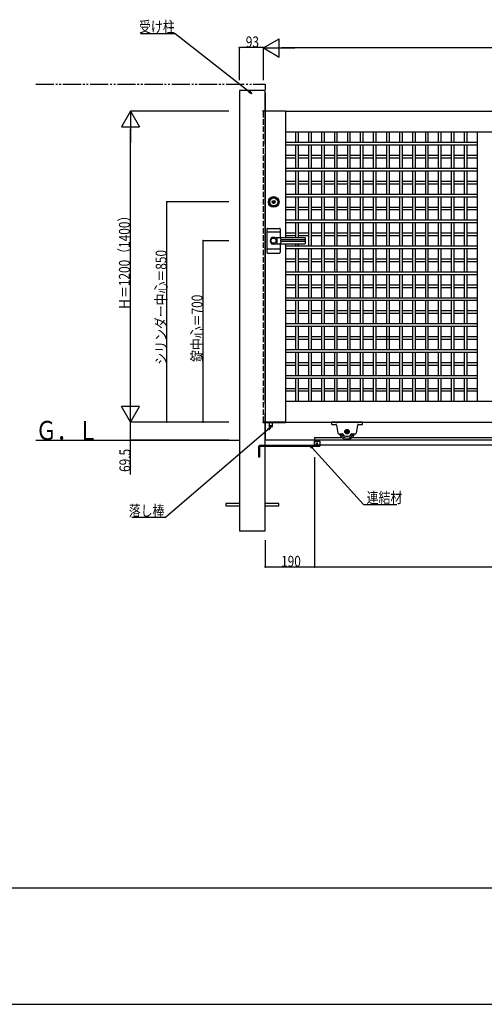
# Model space of a CAD drawing. Extents: x 0 to 27500, y 0 to 20000.
# Drawn here: x 19282 to 21076, y 6050 to 9851 of the extents above; entities that cross this region are included whole.
import ezdxf

# ---------------------------------------------------------------- set-up
doc = ezdxf.new("R2010")
doc.units = 0
for name, pattern in [('CENTER', [50.8, 31.75, -6.35, 6.35, -6.35]), ('YCENTER_1', [13, 10, -1, 1, -1]), ('YDIVIDE_1', [15, 10, -1, 1, -1, 1, -1]), ('YHIDDEN_1', [4, 3, -1])]:
    doc.linetypes.add(name, pattern=pattern)
for name, color, linetype in [('YKK_A1', 4, 'CONTINUOUS'), ('YKK_F1', 7, 'CONTINUOUS'), ('YKK_N1', 2, 'CONTINUOUS'), ('YKK_Z1', 7, 'CONTINUOUS')]:
    doc.layers.add(name, color=color, linetype=linetype)
doc.styles.get("Standard").update_dxf_attribs({"font": 'txt.shx', "bigfont": 'bigfont.shx'})

msp = doc.modelspace()

# ---------------------------------------------------------------- linework, layer by layer
at = {"layer": 'YKK_A1'}
for p, q in [((20230, 9578.3), (20130, 9578.3)), ((20308, 9497.8), (22563, 9497.8)), ((20308, 9497.8), (20308, 9009.8)), ((20308, 9417.8), (22638, 9417.8)), ((20698, 9417.8), (20698, 9377.8)), ((20708, 9417.8), (20708, 9377.8)), ((20748, 9417.8), (20748, 9377.8)), ((20758, 9417.8), (20758, 9377.8)), ((20798, 9417.8), (20798, 9377.8)), ((20808, 9417.8), (20808, 9377.8)), ((20848, 9417.8), (20848, 9377.8)), ((20858, 9417.8), (20858, 9377.8)), ((20898, 9417.8), (20898, 9377.8)), ((20908, 9417.8), (20908, 9377.8)), ((20948, 9417.8), (20948, 9377.8)), ((20958, 9417.8), (20958, 9377.8)), ((20998, 9417.8), (20998, 9377.8)), ((21008, 9417.8), (21008, 9377.8)), ((21048, 9417.8), (21048, 8377.8)), ((20698, 9367.8), (20698, 9277.8)), ((20708, 9367.8), (20708, 9277.8)), ((20748, 9367.8), (20748, 9277.8)), ((20758, 9367.8), (20758, 9277.8)), ((20798, 9367.8), (20798, 9277.8)), ((20808, 9367.8), (20808, 9277.8)), ((20848, 9367.8), (20848, 9277.8)), ((20858, 9367.8), (20858, 9277.8)), ((20898, 9367.8), (20898, 9277.8)), ((20908, 9367.8), (20908, 9277.8)), ((20948, 9367.8), (20948, 9277.8)), ((20958, 9367.8), (20958, 9277.8)), ((20998, 9367.8), (20998, 9277.8)), ((21008, 9367.8), (21008, 9277.8)), ((20698, 9267.8), (20698, 9177.8)), ((20708, 9267.8), (20708, 9177.8)), ((20748, 9267.8), (20748, 9177.8)), ((20758, 9267.8), (20758, 9177.8)), ((20798, 9267.8), (20798, 9177.8)), ((20808, 9267.8), (20808, 9177.8)), ((20848, 9267.8), (20848, 9177.8)), ((20858, 9267.8), (20858, 9177.8)), ((20898, 9267.8), (20898, 9177.8)), ((20908, 9267.8), (20908, 9177.8)), ((20948, 9267.8), (20948, 9177.8)), ((20958, 9267.8), (20958, 9177.8)), ((20998, 9267.8), (20998, 9177.8)), ((21008, 9267.8), (21008, 9177.8)), ((20698, 9167.8), (20698, 9077.8)), ((20708, 9167.8), (20708, 9077.8)), ((20748, 9167.8), (20748, 9077.8)), ((20758, 9167.8), (20758, 9077.8)), ((20798, 9167.8), (20798, 9077.8)), ((20808, 9167.8), (20808, 9077.8)), ((20848, 9167.8), (20848, 9077.8)), ((20858, 9167.8), (20858, 9077.8)), ((20898, 9167.8), (20898, 9077.8)), ((20908, 9167.8), (20908, 9077.8)), ((20948, 9167.8), (20948, 9077.8)), ((20958, 9167.8), (20958, 9077.8)), ((20998, 9167.8), (20998, 9077.8)), ((21008, 9167.8), (21008, 9077.8)), ((20698, 9067.8), (20698, 8977.8)), ((20708, 9067.8), (20708, 8977.8)), ((20748, 9067.8), (20748, 8977.8)), ((20758, 9067.8), (20758, 8977.8)), ((20798, 9067.8), (20798, 8977.8)), ((20808, 9067.8), (20808, 8977.8)), ((20848, 9067.8), (20848, 8977.8)), ((20858, 9067.8), (20858, 8977.8)), ((20898, 9067.8), (20898, 8977.8)), ((20908, 9067.8), (20908, 8977.8)), ((20948, 9067.8), (20948, 8977.8)), ((20958, 9067.8), (20958, 8977.8)), ((20998, 9067.8), (20998, 8977.8)), ((21008, 9067.8), (21008, 8977.8)), ((20308, 8985.8), (20308, 8297.7)), ((20698, 8967.8), (20698, 8877.8)), ((20708, 8967.8), (20708, 8877.8)), ((20748, 8967.8), (20748, 8877.8)), ((20758, 8967.8), (20758, 8877.8)), ((20798, 8967.8), (20798, 8877.8)), ((20808, 8967.8), (20808, 8877.8)), ((20848, 8967.8), (20848, 8877.8)), ((20858, 8967.8), (20858, 8877.8)), ((20898, 8967.8), (20898, 8877.8)), ((20908, 8967.8), (20908, 8877.8)), ((20948, 8967.8), (20948, 8877.8)), ((20958, 8967.8), (20958, 8877.8)), ((20998, 8967.8), (20998, 8877.8)), ((21008, 8967.8), (21008, 8877.8)), ((20698, 8867.8), (20698, 8777.8)), ((20708, 8867.8), (20708, 8777.8)), ((20748, 8867.8), (20748, 8777.8)), ((20758, 8867.8), (20758, 8777.8)), ((20798, 8867.8), (20798, 8777.8)), ((20808, 8867.8), (20808, 8777.8)), ((20848, 8867.8), (20848, 8777.8)), ((20858, 8867.8), (20858, 8777.8)), ((20898, 8867.8), (20898, 8777.8)), ((20908, 8867.8), (20908, 8777.8)), ((20948, 8867.8), (20948, 8777.8)), ((20958, 8867.8), (20958, 8777.8)), ((20998, 8867.8), (20998, 8777.8)), ((21008, 8867.8), (21008, 8777.8)), ((20698, 8767.8), (20698, 8677.8)), ((20708, 8767.8), (20708, 8677.8)), ((20748, 8767.8), (20748, 8677.8)), ((20758, 8767.8), (20758, 8677.8)), ((20798, 8767.8), (20798, 8677.8)), ((20808, 8767.8), (20808, 8677.8)), ((20848, 8767.8), (20848, 8677.8)), ((20858, 8767.8), (20858, 8677.8)), ((20898, 8767.8), (20898, 8677.8)), ((20908, 8767.8), (20908, 8677.8)), ((20948, 8767.8), (20948, 8677.8)), ((20958, 8767.8), (20958, 8677.8)), ((20998, 8767.8), (20998, 8677.8)), ((21008, 8767.8), (21008, 8677.8)), ((20698, 8667.8), (20698, 8577.8)), ((20708, 8667.8), (20708, 8577.8)), ((20748, 8667.8), (20748, 8577.8)), ((20758, 8667.8), (20758, 8577.8)), ((20798, 8667.8), (20798, 8577.8)), ((20808, 8667.8), (20808, 8577.8)), ((20848, 8667.8), (20848, 8577.8)), ((20858, 8667.8), (20858, 8577.8)), ((20898, 8667.8), (20898, 8577.8)), ((20908, 8667.8), (20908, 8577.8)), ((20948, 8667.8), (20948, 8577.8)), ((20958, 8667.8), (20958, 8577.8)), ((20998, 8667.8), (20998, 8577.8)), ((21008, 8667.8), (21008, 8577.8)), ((20698, 8567.8), (20698, 8477.8)), ((20708, 8567.8), (20708, 8477.8)), ((20748, 8567.8), (20748, 8477.8)), ((20758, 8567.8), (20758, 8477.8)), ((20798, 8567.8), (20798, 8477.8)), ((20808, 8567.8), (20808, 8477.8)), ((20848, 8567.8), (20848, 8477.8)), ((20858, 8567.8), (20858, 8477.8)), ((20898, 8567.8), (20898, 8477.8)), ((20908, 8567.8), (20908, 8477.8)), ((20948, 8567.8), (20948, 8477.8)), ((20958, 8567.8), (20958, 8477.8)), ((20998, 8567.8), (20998, 8477.8)), ((21008, 8567.8), (21008, 8477.8)), ((20698, 8467.8), (20698, 8377.8)), ((20708, 8467.8), (20708, 8377.8)), ((20748, 8467.8), (20748, 8377.8)), ((20758, 8467.8), (20758, 8377.8)), ((20798, 8467.8), (20798, 8377.8)), ((20808, 8467.8), (20808, 8377.8)), ((20848, 8467.8), (20848, 8377.8)), ((20858, 8467.8), (20858, 8377.8)), ((20898, 8467.8), (20898, 8377.8)), ((20908, 8467.8), (20908, 8377.8)), ((20948, 8467.8), (20948, 8377.8)), ((20958, 8467.8), (20958, 8377.8)), ((20998, 8467.8), (20998, 8377.8)), ((21008, 8467.8), (21008, 8377.8)), ((20308, 8377.8), (22638, 8377.8)), ((20308, 8297.7), (22723, 8297.7)), ((20420, 8238.2), (20525.7, 8238.2)), ((20420, 8238.2), (20420, 8208.6)), ((20480.1, 8238.3), (20525.6, 8238.3)), ((20565.4, 8238.3), (22503, 8238.3))]:
    msp.add_line(p, q, dxfattribs=at)
at = {"layer": 'YKK_A1', "linetype": 'Continuous'}
for p, q in [((20130, 9578.3), (20130, 8228.3)), ((20230, 9369.8), (20230, 9578.3)), ((20230, 9568.8), (20230, 9331.8)), ((20230, 9499.8), (20307.5, 9499.8)), ((20308.5, 9497.8), (20230, 9497.8)), ((20308.5, 9498.8), (20308.5, 9497.8)), ((20230, 8369.8), (20230, 9331.8)), ((20230, 9331.8), (20230, 8331.8)), ((20262.5, 9150.8), (20261.5, 9147.9)), ((20261.5, 9147.9), (20261.5, 9147.3)), ((20261.5, 9147.3), (20262.5, 9146.3)), ((20262.5, 9145.4), (20261.5, 9144.9)), ((20261.5, 9144.9), (20261.5, 9141.8)), ((20262.5, 9147.8), (20263.5, 9150.8)), ((20263.5, 9150.8), (20262.5, 9150.8)), ((20263.5, 9146.8), (20262.5, 9147.8)), ((20262.5, 9146.3), (20262.5, 9145.4)), ((20262.5, 9144.3), (20263.5, 9144.8)), ((20263.5, 9143.8), (20262.5, 9144.3)), ((20263.5, 9144.8), (20263.5, 9146.8)), ((20263.5, 9141.8), (20263.5, 9143.8)), ((20236, 9042.3), (20236, 9009.8)), ((20288, 9030.3), (20236, 9030.3)), ((20236, 9009.8), (20236, 8985.8)), ((20239, 9045.3), (20285, 9045.3)), ((20254.3, 9009.8), (20382, 9009.8)), ((20273.9, 9009.8), (20273.9, 8985.8)), ((20288, 9042.3), (20288, 9009.8)), ((20290.9, 9001), (20288, 9009.8)), ((20236, 8985.8), (20236, 8953.3)), ((20254.3, 8985.8), (20382, 8985.8)), ((20290.9, 8994.5), (20288, 8985.8)), ((20288, 8985.8), (20288, 8953.3)), ((20383, 9000.8), (20290.9, 9000.8)), ((20383, 8994.8), (20290.9, 8994.8)), ((20385, 8988.8), (20385, 9006.8)), ((20288, 8965.3), (20236, 8965.3)), ((20239, 8950.3), (20285, 8950.3)), ((20230, 8297.7), (20230, 8331.8)), ((20230, 8331.8), (20230, 8297.7)), ((20230, 8228.3), (20230, 8297.7)), ((20230, 8297.7), (20230, 8228.3)), ((20308.5, 8297.7), (20230, 8297.7)), ((20230, 8295.7), (20307.5, 8295.7)), ((20245, 8295.7), (20245, 8282.8)), ((20257, 8295.7), (20257, 8282.8)), ((20308.5, 8296.7), (20308.5, 8297.7)), ((20485.5, 8297.7), (20485.5, 8290.7)), ((20605.5, 8297.7), (20485.5, 8297.7)), ((20488.5, 8287.7), (20502.4, 8287.7)), ((20588.6, 8287.7), (20602.5, 8287.7)), ((20605.5, 8290.7), (20605.5, 8297.7)), ((20245, 8282.8), (20257, 8282.8)), ((20245, 8281.8), (20245, 8282.8)), ((20257, 8282.8), (20245, 8282.8)), ((20257, 8281.8), (20245, 8281.8)), ((20245, 8281.8), (20248.4, 8277.8)), ((20253.6, 8277.8), (20248.4, 8277.8)), ((20257, 8281.8), (20253.6, 8277.8)), ((20257, 8282.8), (20257, 8281.8)), ((20505.4, 8285.2), (20510.1, 8255.3)), ((20513.1, 8252.7), (20526.5, 8252.7)), ((20545.5, 8268.3), (20539, 8264.5)), ((20539, 8264.5), (20539, 8257)), ((20539, 8257), (20545.5, 8253.2)), ((20552, 8264.5), (20545.5, 8268.3)), ((20545.5, 8253.2), (20552, 8257)), ((20552, 8257), (20552, 8264.5)), ((20564.5, 8252.7), (20577.9, 8252.7)), ((20585.6, 8285.2), (20580.9, 8255.3)), ((20130, 8228.3), (20130, 7878.2)), ((20230, 7878.2), (20230, 8228.3)), ((20420, 8223.7), (20440, 8223.7)), ((20420, 8204.5), (20420, 8223.7)), ((20440, 8223.7), (20440, 8204.5)), ((20205, 8162.8), (20205, 8204.5)), ((20420, 8206.8), (20207.3, 8206.8)), ((20207.3, 8204.5), (20207.3, 8162.8)), ((20207.3, 8204.5), (20440, 8204.5)), ((20207.3, 8162.8), (20205, 8162.8)), ((20130, 7982.7), (20077.3, 7982.7)), ((20077.3, 7982.7), (20077.3, 7973.7)), ((20282.8, 7982.7), (20230, 7982.7)), ((20282.8, 7973.7), (20282.8, 7982.7)), ((20077.3, 7973.7), (20130, 7973.7)), ((20230, 7973.7), (20282.8, 7973.7)), ((20130, 7878.2), (20230, 7878.2))]:
    msp.add_line(p, q, dxfattribs=at)
at = {"layer": 'YKK_A1', "linetype": 'YHIDDEN_1'}
for p, q in [((20221, 9497.8), (20221, 9498.8)), ((20230, 9497.8), (20221, 9497.8)), ((20222, 9499.8), (20230, 9499.8)), ((20221, 8297.7), (20221, 8296.7)), ((20230, 8297.7), (20221, 8297.7)), ((20222, 8295.7), (20230, 8295.7)), ((20207.3, 8195.3), (20205, 8195.3)), ((20207.3, 8188.3), (20205, 8188.3)), ((20207.3, 8175.3), (20205, 8175.3)), ((22538, 8208.6), (20420, 8208.6)), ((20207.3, 8168.3), (20205, 8168.3))]:
    msp.add_line(p, q, dxfattribs=at)
at = {"layer": 'YKK_A1', "linetype": 'YHIDDEN_1', "ltscale": 7}
msp.add_line((20223, 8297.7), (20223, 9497.8), dxfattribs=at)
at = {"layer": 'YKK_A1', "linetype": 'Continuous', "ltscale": 0.5}
for p, q in [((20348, 9377.8), (20348, 9417.8)), ((20358, 9377.8), (20358, 9417.8)), ((20398, 9377.8), (20398, 9417.8)), ((20408, 9377.8), (20408, 9417.8)), ((20448, 9377.8), (20448, 9417.8)), ((20458, 9377.8), (20458, 9417.8)), ((20498, 9377.8), (20498, 9417.8)), ((20508, 9377.8), (20508, 9417.8)), ((20548, 9377.8), (20548, 9417.8)), ((20558, 9377.8), (20558, 9417.8)), ((20598, 9377.8), (20598, 9417.8)), ((20608, 9377.8), (20608, 9417.8)), ((20648, 9377.8), (20648, 9417.8)), ((20658, 9377.8), (20658, 9417.8)), ((20308, 9377.8), (21048, 9377.8)), ((20308, 9367.8), (21048, 9367.8)), ((20348, 9277.8), (20348, 9367.8)), ((20358, 9277.8), (20358, 9367.8)), ((20398, 9277.8), (20398, 9367.8)), ((20408, 9277.8), (20408, 9367.8)), ((20448, 9277.8), (20448, 9367.8)), ((20458, 9277.8), (20458, 9367.8)), ((20498, 9277.8), (20498, 9367.8)), ((20508, 9277.8), (20508, 9367.8)), ((20548, 9277.8), (20548, 9367.8)), ((20558, 9277.8), (20558, 9367.8)), ((20598, 9277.8), (20598, 9367.8)), ((20608, 9277.8), (20608, 9367.8)), ((20648, 9277.8), (20648, 9367.8)), ((20658, 9277.8), (20658, 9367.8)), ((20308, 9327.8), (20348, 9327.8)), ((20308, 9317.8), (20348, 9317.8)), ((20358, 9327.8), (20398, 9327.8)), ((20358, 9317.8), (20398, 9317.8)), ((20408, 9327.8), (20448, 9327.8)), ((20408, 9317.8), (20448, 9317.8)), ((20458, 9327.8), (20498, 9327.8)), ((20458, 9317.8), (20498, 9317.8)), ((20508, 9327.8), (20548, 9327.8)), ((20508, 9317.8), (20548, 9317.8)), ((20558, 9327.8), (20598, 9327.8)), ((20558, 9317.8), (20598, 9317.8)), ((20608, 9327.8), (20648, 9327.8)), ((20608, 9317.8), (20648, 9317.8)), ((20658, 9327.8), (20698, 9327.8)), ((20658, 9317.8), (20698, 9317.8)), ((20708, 9327.8), (20748, 9327.8)), ((20708, 9317.8), (20748, 9317.8)), ((20758, 9327.8), (20798, 9327.8)), ((20758, 9317.8), (20798, 9317.8)), ((20808, 9327.8), (20848, 9327.8)), ((20808, 9317.8), (20848, 9317.8)), ((20858, 9327.8), (20898, 9327.8)), ((20858, 9317.8), (20898, 9317.8)), ((20908, 9327.8), (20948, 9327.8)), ((20908, 9317.8), (20948, 9317.8)), ((20958, 9327.8), (20998, 9327.8)), ((20958, 9317.8), (20998, 9317.8)), ((21008, 9327.8), (21048, 9327.8)), ((21008, 9317.8), (21048, 9317.8)), ((20308, 9277.8), (21048, 9277.8)), ((20308, 9267.8), (21048, 9267.8)), ((20348, 9177.8), (20348, 9267.8)), ((20358, 9177.8), (20358, 9267.8)), ((20398, 9177.8), (20398, 9267.8)), ((20408, 9177.8), (20408, 9267.8)), ((20448, 9177.8), (20448, 9267.8)), ((20458, 9177.8), (20458, 9267.8)), ((20498, 9177.8), (20498, 9267.8)), ((20508, 9177.8), (20508, 9267.8)), ((20548, 9177.8), (20548, 9267.8)), ((20558, 9177.8), (20558, 9267.8)), ((20598, 9177.8), (20598, 9267.8)), ((20608, 9177.8), (20608, 9267.8)), ((20648, 9177.8), (20648, 9267.8)), ((20658, 9177.8), (20658, 9267.8)), ((20308, 9227.8), (20348, 9227.8)), ((20308, 9217.8), (20348, 9217.8)), ((20358, 9227.8), (20398, 9227.8)), ((20358, 9217.8), (20398, 9217.8)), ((20408, 9227.8), (20448, 9227.8)), ((20408, 9217.8), (20448, 9217.8)), ((20458, 9227.8), (20498, 9227.8)), ((20458, 9217.8), (20498, 9217.8)), ((20508, 9227.8), (20548, 9227.8)), ((20508, 9217.8), (20548, 9217.8)), ((20558, 9227.8), (20598, 9227.8)), ((20558, 9217.8), (20598, 9217.8)), ((20608, 9227.8), (20648, 9227.8)), ((20608, 9217.8), (20648, 9217.8)), ((20658, 9227.8), (20698, 9227.8)), ((20658, 9217.8), (20698, 9217.8)), ((20708, 9227.8), (20748, 9227.8)), ((20708, 9217.8), (20748, 9217.8)), ((20758, 9227.8), (20798, 9227.8)), ((20758, 9217.8), (20798, 9217.8)), ((20808, 9227.8), (20848, 9227.8)), ((20808, 9217.8), (20848, 9217.8)), ((20858, 9227.8), (20898, 9227.8)), ((20858, 9217.8), (20898, 9217.8)), ((20908, 9227.8), (20948, 9227.8)), ((20908, 9217.8), (20948, 9217.8)), ((20958, 9227.8), (20998, 9227.8)), ((20958, 9217.8), (20998, 9217.8)), ((21008, 9227.8), (21048, 9227.8)), ((21008, 9217.8), (21048, 9217.8)), ((20308, 9177.8), (21048, 9177.8)), ((20308, 9167.8), (21048, 9167.8)), ((20348, 9077.8), (20348, 9167.8)), ((20358, 9077.8), (20358, 9167.8)), ((20398, 9077.8), (20398, 9167.8)), ((20408, 9077.8), (20408, 9167.8)), ((20448, 9077.8), (20448, 9167.8)), ((20458, 9077.8), (20458, 9167.8)), ((20498, 9077.8), (20498, 9167.8)), ((20508, 9077.8), (20508, 9167.8)), ((20548, 9077.8), (20548, 9167.8)), ((20558, 9077.8), (20558, 9167.8)), ((20598, 9077.8), (20598, 9167.8)), ((20608, 9077.8), (20608, 9167.8)), ((20648, 9077.8), (20648, 9167.8)), ((20658, 9077.8), (20658, 9167.8)), ((20308, 9127.8), (20348, 9127.8)), ((20358, 9127.8), (20398, 9127.8)), ((20408, 9127.8), (20448, 9127.8)), ((20458, 9127.8), (20498, 9127.8)), ((20508, 9127.8), (20548, 9127.8)), ((20558, 9127.8), (20598, 9127.8)), ((20608, 9127.8), (20648, 9127.8)), ((20658, 9127.8), (20698, 9127.8)), ((20708, 9127.8), (20748, 9127.8)), ((20758, 9127.8), (20798, 9127.8)), ((20808, 9127.8), (20848, 9127.8)), ((20858, 9127.8), (20898, 9127.8)), ((20908, 9127.8), (20948, 9127.8)), ((20958, 9127.8), (20998, 9127.8)), ((21008, 9127.8), (21048, 9127.8)), ((20308, 9117.8), (20348, 9117.8)), ((20358, 9117.8), (20398, 9117.8)), ((20408, 9117.8), (20448, 9117.8)), ((20458, 9117.8), (20498, 9117.8)), ((20508, 9117.8), (20548, 9117.8)), ((20558, 9117.8), (20598, 9117.8)), ((20608, 9117.8), (20648, 9117.8)), ((20658, 9117.8), (20698, 9117.8)), ((20708, 9117.8), (20748, 9117.8)), ((20758, 9117.8), (20798, 9117.8)), ((20808, 9117.8), (20848, 9117.8)), ((20858, 9117.8), (20898, 9117.8)), ((20908, 9117.8), (20948, 9117.8)), ((20958, 9117.8), (20998, 9117.8)), ((21008, 9117.8), (21048, 9117.8)), ((20308, 9077.8), (21048, 9077.8)), ((20308, 9067.8), (21048, 9067.8)), ((20348, 9009.8), (20348, 9067.8)), ((20358, 9009.8), (20358, 9067.8)), ((20398, 8977.8), (20398, 9067.8)), ((20408, 8977.8), (20408, 9067.8)), ((20448, 8977.8), (20448, 9067.8)), ((20458, 8977.8), (20458, 9067.8)), ((20498, 8977.8), (20498, 9067.8)), ((20508, 8977.8), (20508, 9067.8)), ((20548, 8977.8), (20548, 9067.8)), ((20558, 8977.8), (20558, 9067.8)), ((20598, 8977.8), (20598, 9067.8)), ((20608, 8977.8), (20608, 9067.8)), ((20648, 8977.8), (20648, 9067.8)), ((20658, 8977.8), (20658, 9067.8)), ((20308, 9027.8), (20348, 9027.8)), ((20308, 9017.8), (20348, 9017.8)), ((20358, 9027.8), (20398, 9027.8)), ((20358, 9017.8), (20398, 9017.8)), ((20408, 9027.8), (20448, 9027.8)), ((20408, 9017.8), (20448, 9017.8)), ((20458, 9027.8), (20498, 9027.8)), ((20458, 9017.8), (20498, 9017.8)), ((20508, 9027.8), (20548, 9027.8)), ((20508, 9017.8), (20548, 9017.8)), ((20558, 9027.8), (20598, 9027.8)), ((20558, 9017.8), (20598, 9017.8)), ((20608, 9027.8), (20648, 9027.8)), ((20608, 9017.8), (20648, 9017.8)), ((20658, 9027.8), (20698, 9027.8)), ((20658, 9017.8), (20698, 9017.8)), ((20708, 9027.8), (20748, 9027.8)), ((20708, 9017.8), (20748, 9017.8)), ((20758, 9027.8), (20798, 9027.8)), ((20758, 9017.8), (20798, 9017.8)), ((20808, 9027.8), (20848, 9027.8)), ((20808, 9017.8), (20848, 9017.8)), ((20858, 9027.8), (20898, 9027.8)), ((20858, 9017.8), (20898, 9017.8)), ((20908, 9027.8), (20948, 9027.8)), ((20908, 9017.8), (20948, 9017.8)), ((20958, 9027.8), (20998, 9027.8)), ((20958, 9017.8), (20998, 9017.8)), ((21008, 9027.8), (21048, 9027.8)), ((21008, 9017.8), (21048, 9017.8)), ((20308, 8977.8), (21048, 8977.8)), ((20348, 8977.8), (20348, 8985.8)), ((20358, 8977.8), (20358, 8985.8)), ((20308, 8967.8), (21048, 8967.8)), ((20348, 8877.8), (20348, 8967.8)), ((20358, 8877.8), (20358, 8967.8)), ((20398, 8877.8), (20398, 8967.8)), ((20408, 8877.8), (20408, 8967.8)), ((20448, 8877.8), (20448, 8967.8)), ((20458, 8877.8), (20458, 8967.8)), ((20498, 8877.8), (20498, 8967.8)), ((20508, 8877.8), (20508, 8967.8)), ((20548, 8877.8), (20548, 8967.8)), ((20558, 8877.8), (20558, 8967.8)), ((20598, 8877.8), (20598, 8967.8)), ((20608, 8877.8), (20608, 8967.8)), ((20648, 8877.8), (20648, 8967.8)), ((20658, 8877.8), (20658, 8967.8)), ((20308, 8927.8), (20348, 8927.8)), ((20308, 8917.8), (20348, 8917.8)), ((20358, 8927.8), (20398, 8927.8)), ((20358, 8917.8), (20398, 8917.8)), ((20408, 8927.8), (20448, 8927.8)), ((20408, 8917.8), (20448, 8917.8)), ((20458, 8927.8), (20498, 8927.8)), ((20458, 8917.8), (20498, 8917.8)), ((20508, 8927.8), (20548, 8927.8)), ((20508, 8917.8), (20548, 8917.8)), ((20558, 8927.8), (20598, 8927.8)), ((20558, 8917.8), (20598, 8917.8)), ((20608, 8927.8), (20648, 8927.8)), ((20608, 8917.8), (20648, 8917.8)), ((20658, 8927.8), (20698, 8927.8)), ((20658, 8917.8), (20698, 8917.8)), ((20708, 8927.8), (20748, 8927.8)), ((20708, 8917.8), (20748, 8917.8)), ((20758, 8927.8), (20798, 8927.8)), ((20758, 8917.8), (20798, 8917.8)), ((20808, 8927.8), (20848, 8927.8)), ((20808, 8917.8), (20848, 8917.8)), ((20858, 8927.8), (20898, 8927.8)), ((20858, 8917.8), (20898, 8917.8)), ((20908, 8927.8), (20948, 8927.8)), ((20908, 8917.8), (20948, 8917.8)), ((20958, 8927.8), (20998, 8927.8)), ((20958, 8917.8), (20998, 8917.8)), ((21008, 8927.8), (21048, 8927.8)), ((21008, 8917.8), (21048, 8917.8)), ((20308, 8877.8), (21048, 8877.8)), ((20308, 8867.8), (21048, 8867.8)), ((20348, 8777.8), (20348, 8867.8)), ((20358, 8777.8), (20358, 8867.8)), ((20398, 8777.8), (20398, 8867.8)), ((20408, 8777.8), (20408, 8867.8)), ((20448, 8777.8), (20448, 8867.8)), ((20458, 8777.8), (20458, 8867.8)), ((20498, 8777.8), (20498, 8867.8)), ((20508, 8777.8), (20508, 8867.8)), ((20548, 8777.8), (20548, 8867.8)), ((20558, 8777.8), (20558, 8867.8)), ((20598, 8777.8), (20598, 8867.8)), ((20608, 8777.8), (20608, 8867.8)), ((20648, 8777.8), (20648, 8867.8)), ((20658, 8777.8), (20658, 8867.8)), ((20308, 8827.8), (20348, 8827.8)), ((20358, 8827.8), (20398, 8827.8)), ((20408, 8827.8), (20448, 8827.8)), ((20458, 8827.8), (20498, 8827.8)), ((20508, 8827.8), (20548, 8827.8)), ((20558, 8827.8), (20598, 8827.8)), ((20608, 8827.8), (20648, 8827.8)), ((20658, 8827.8), (20698, 8827.8)), ((20708, 8827.8), (20748, 8827.8)), ((20758, 8827.8), (20798, 8827.8)), ((20808, 8827.8), (20848, 8827.8)), ((20858, 8827.8), (20898, 8827.8)), ((20908, 8827.8), (20948, 8827.8)), ((20958, 8827.8), (20998, 8827.8)), ((21008, 8827.8), (21048, 8827.8)), ((20308, 8817.8), (20348, 8817.8)), ((20358, 8817.8), (20398, 8817.8)), ((20408, 8817.8), (20448, 8817.8)), ((20458, 8817.8), (20498, 8817.8)), ((20508, 8817.8), (20548, 8817.8)), ((20558, 8817.8), (20598, 8817.8)), ((20608, 8817.8), (20648, 8817.8)), ((20658, 8817.8), (20698, 8817.8)), ((20708, 8817.8), (20748, 8817.8)), ((20758, 8817.8), (20798, 8817.8)), ((20808, 8817.8), (20848, 8817.8)), ((20858, 8817.8), (20898, 8817.8)), ((20908, 8817.8), (20948, 8817.8)), ((20958, 8817.8), (20998, 8817.8)), ((21008, 8817.8), (21048, 8817.8)), ((20308, 8777.8), (21048, 8777.8)), ((20308, 8767.8), (21048, 8767.8)), ((20348, 8677.8), (20348, 8767.8)), ((20358, 8677.8), (20358, 8767.8)), ((20398, 8677.8), (20398, 8767.8)), ((20408, 8677.8), (20408, 8767.8)), ((20448, 8677.8), (20448, 8767.8)), ((20458, 8677.8), (20458, 8767.8)), ((20498, 8677.8), (20498, 8767.8)), ((20508, 8677.8), (20508, 8767.8)), ((20548, 8677.8), (20548, 8767.8)), ((20558, 8677.8), (20558, 8767.8)), ((20598, 8677.8), (20598, 8767.8)), ((20608, 8677.8), (20608, 8767.8)), ((20648, 8677.8), (20648, 8767.8)), ((20658, 8677.8), (20658, 8767.8)), ((20308, 8727.8), (20348, 8727.8)), ((20308, 8717.8), (20348, 8717.8)), ((20358, 8727.8), (20398, 8727.8)), ((20358, 8717.8), (20398, 8717.8)), ((20408, 8727.8), (20448, 8727.8)), ((20408, 8717.8), (20448, 8717.8)), ((20458, 8727.8), (20498, 8727.8)), ((20458, 8717.8), (20498, 8717.8)), ((20508, 8727.8), (20548, 8727.8)), ((20508, 8717.8), (20548, 8717.8)), ((20558, 8727.8), (20598, 8727.8)), ((20558, 8717.8), (20598, 8717.8)), ((20608, 8727.8), (20648, 8727.8)), ((20608, 8717.8), (20648, 8717.8)), ((20658, 8727.8), (20698, 8727.8)), ((20658, 8717.8), (20698, 8717.8)), ((20708, 8727.8), (20748, 8727.8)), ((20708, 8717.8), (20748, 8717.8)), ((20758, 8727.8), (20798, 8727.8)), ((20758, 8717.8), (20798, 8717.8)), ((20808, 8727.8), (20848, 8727.8)), ((20808, 8717.8), (20848, 8717.8)), ((20858, 8727.8), (20898, 8727.8)), ((20858, 8717.8), (20898, 8717.8)), ((20908, 8727.8), (20948, 8727.8)), ((20908, 8717.8), (20948, 8717.8)), ((20958, 8727.8), (20998, 8727.8)), ((20958, 8717.8), (20998, 8717.8)), ((21008, 8727.8), (21048, 8727.8)), ((21008, 8717.8), (21048, 8717.8)), ((20308, 8677.8), (21048, 8677.8)), ((20308, 8667.8), (21048, 8667.8)), ((20348, 8577.8), (20348, 8667.8)), ((20358, 8577.8), (20358, 8667.8)), ((20398, 8577.8), (20398, 8667.8)), ((20408, 8577.8), (20408, 8667.8)), ((20448, 8577.8), (20448, 8667.8)), ((20458, 8577.8), (20458, 8667.8)), ((20498, 8577.8), (20498, 8667.8)), ((20508, 8577.8), (20508, 8667.8)), ((20548, 8577.8), (20548, 8667.8)), ((20558, 8577.8), (20558, 8667.8)), ((20598, 8577.8), (20598, 8667.8)), ((20608, 8577.8), (20608, 8667.8)), ((20648, 8577.8), (20648, 8667.8)), ((20658, 8577.8), (20658, 8667.8)), ((20308, 8627.8), (20348, 8627.8)), ((20308, 8617.8), (20348, 8617.8)), ((20358, 8627.8), (20398, 8627.8)), ((20358, 8617.8), (20398, 8617.8)), ((20408, 8627.8), (20448, 8627.8)), ((20408, 8617.8), (20448, 8617.8)), ((20458, 8627.8), (20498, 8627.8)), ((20458, 8617.8), (20498, 8617.8)), ((20508, 8627.8), (20548, 8627.8)), ((20508, 8617.8), (20548, 8617.8)), ((20558, 8627.8), (20598, 8627.8)), ((20558, 8617.8), (20598, 8617.8)), ((20608, 8627.8), (20648, 8627.8)), ((20608, 8617.8), (20648, 8617.8)), ((20658, 8627.8), (20748, 8627.8)), ((20658, 8617.8), (20748, 8617.8)), ((20758, 8627.8), (20798, 8627.8)), ((20758, 8617.8), (20798, 8617.8)), ((20808, 8627.8), (20848, 8627.8)), ((20808, 8617.8), (20848, 8617.8)), ((20858, 8627.8), (20898, 8627.8)), ((20858, 8617.8), (20898, 8617.8)), ((20908, 8627.8), (20948, 8627.8)), ((20908, 8617.8), (20948, 8617.8)), ((20958, 8627.8), (20998, 8627.8)), ((20958, 8617.8), (20998, 8617.8)), ((21008, 8627.8), (21048, 8627.8)), ((21008, 8617.8), (21048, 8617.8)), ((20308, 8577.8), (21048, 8577.8)), ((20308, 8567.8), (21048, 8567.8)), ((20348, 8477.8), (20348, 8567.8)), ((20358, 8477.8), (20358, 8567.8)), ((20398, 8477.8), (20398, 8567.8)), ((20408, 8477.8), (20408, 8567.8)), ((20448, 8477.8), (20448, 8567.8)), ((20458, 8477.8), (20458, 8567.8)), ((20498, 8477.8), (20498, 8567.8)), ((20508, 8477.8), (20508, 8567.8)), ((20548, 8477.8), (20548, 8567.8)), ((20558, 8477.8), (20558, 8567.8)), ((20598, 8477.8), (20598, 8567.8)), ((20608, 8477.8), (20608, 8567.8)), ((20648, 8477.8), (20648, 8567.8)), ((20658, 8477.8), (20658, 8567.8)), ((20308, 8527.8), (20348, 8527.8)), ((20308, 8517.8), (20348, 8517.8)), ((20358, 8527.8), (20398, 8527.8)), ((20358, 8517.8), (20398, 8517.8)), ((20408, 8527.8), (20448, 8527.8)), ((20408, 8517.8), (20448, 8517.8)), ((20458, 8527.8), (20498, 8527.8)), ((20458, 8517.8), (20498, 8517.8)), ((20508, 8527.8), (20548, 8527.8)), ((20508, 8517.8), (20548, 8517.8)), ((20558, 8527.8), (20598, 8527.8)), ((20558, 8517.8), (20598, 8517.8)), ((20608, 8527.8), (20648, 8527.8)), ((20608, 8517.8), (20648, 8517.8)), ((20658, 8527.8), (20698, 8527.8)), ((20658, 8517.8), (20698, 8517.8)), ((20708, 8527.8), (20748, 8527.8)), ((20708, 8517.8), (20748, 8517.8)), ((20758, 8527.8), (20798, 8527.8)), ((20758, 8517.8), (20798, 8517.8)), ((20808, 8527.8), (20848, 8527.8)), ((20808, 8517.8), (20848, 8517.8)), ((20858, 8527.8), (20898, 8527.8)), ((20858, 8517.8), (20898, 8517.8)), ((20908, 8527.8), (20948, 8527.8)), ((20908, 8517.8), (20948, 8517.8)), ((20958, 8527.8), (20998, 8527.8)), ((20958, 8517.8), (20998, 8517.8)), ((21008, 8527.8), (21048, 8527.8)), ((21008, 8517.8), (21048, 8517.8)), ((20308, 8477.8), (21048, 8477.8)), ((20308, 8467.8), (21048, 8467.8)), ((20348, 8377.8), (20348, 8467.8)), ((20358, 8377.8), (20358, 8467.8)), ((20398, 8377.8), (20398, 8467.8)), ((20408, 8377.8), (20408, 8467.8)), ((20448, 8377.8), (20448, 8467.8)), ((20458, 8377.8), (20458, 8467.8)), ((20498, 8377.8), (20498, 8467.8)), ((20508, 8377.8), (20508, 8467.8)), ((20548, 8377.8), (20548, 8467.8)), ((20558, 8377.8), (20558, 8467.8)), ((20598, 8377.8), (20598, 8467.8)), ((20608, 8377.8), (20608, 8467.8)), ((20648, 8377.8), (20648, 8467.8)), ((20658, 8377.8), (20658, 8467.8)), ((20308, 8427.8), (20348, 8427.8)), ((20308, 8417.8), (20348, 8417.8)), ((20358, 8427.8), (20398, 8427.8)), ((20358, 8417.8), (20398, 8417.8)), ((20408, 8427.8), (20448, 8427.8)), ((20408, 8417.8), (20448, 8417.8)), ((20458, 8427.8), (20498, 8427.8)), ((20458, 8417.8), (20498, 8417.8)), ((20508, 8427.8), (20548, 8427.8)), ((20508, 8417.8), (20548, 8417.8)), ((20558, 8427.8), (20598, 8427.8)), ((20558, 8417.8), (20598, 8417.8)), ((20608, 8427.8), (20648, 8427.8)), ((20608, 8417.8), (20648, 8417.8)), ((20658, 8427.8), (20698, 8427.8)), ((20658, 8417.8), (20698, 8417.8)), ((20708, 8427.8), (20748, 8427.8)), ((20708, 8417.8), (20748, 8417.8)), ((20758, 8427.8), (20798, 8427.8)), ((20758, 8417.8), (20798, 8417.8)), ((20808, 8427.8), (20848, 8427.8)), ((20808, 8417.8), (20848, 8417.8)), ((20858, 8427.8), (20898, 8427.8)), ((20858, 8417.8), (20898, 8417.8)), ((20908, 8427.8), (20948, 8427.8)), ((20908, 8417.8), (20948, 8417.8)), ((20958, 8427.8), (20998, 8427.8)), ((20958, 8417.8), (20998, 8417.8)), ((21008, 8427.8), (21048, 8427.8)), ((21008, 8417.8), (21048, 8417.8))]:
    msp.add_line(p, q, dxfattribs=at)
at = {"layer": 'YKK_A1', "linetype": 'YCENTER_1'}
for p, q in [((20504.5, 8299.6), (20504.5, 8293)), ((20586.5, 8299.6), (20586.5, 8293)), ((20430, 8217.7), (20430, 8212.6)), ((20210.4, 8191.8), (20202.5, 8191.8)), ((20210.4, 8171.8), (20202.5, 8171.8))]:
    msp.add_line(p, q, dxfattribs=at)
at = {"layer": 'YKK_A1', "linetype": 'CENTER'}
for p, q in [((20536, 8260.7), (20555, 8260.7)), ((20545.5, 8251.2), (20545.5, 8270.2))]:
    msp.add_line(p, q, dxfattribs=at)
at = {"layer": 'YKK_A1', "linetype": 'Continuous'}
for centre, radius in [((20262.5, 9147.5), 20.5), ((20262.5, 9147.5), 19.5), ((20262.5, 9147.5), 16.5), ((20262.5, 9147.5), 16.2), ((20262.5, 9147.5), 15.5), ((20262.5, 9147.5), 5.75), ((20262, 8997.8), 10), ((20545.5, 8260.7), 8.5), ((20545.5, 8260.7), 7.7), ((20545.5, 8260.7), 6.5), ((20545.5, 8260.7), 4)]:
    msp.add_circle(centre, radius, dxfattribs=at)
at = {"layer": 'YKK_A1', "linetype": 'YHIDDEN_1'}
for centre, start, end in [((20222, 9498.8), 90, 180), ((20222, 8296.7), 180, 270)]:
    msp.add_arc(centre, 1, start, end, dxfattribs=at)
at = {"layer": 'YKK_A1', "linetype": 'Continuous'}
for centre, radius, start, end in [((20307.5, 9498.8), 1, 0, 90), ((20262.5, 9144.6), 2.87, 110.1169, 249.6456), ((20262.5, 9144.6), 2.87, 290.3544, 84.7722), ((20239, 9042.3), 3, 90, 180), ((20270, 8997.8), 20, 143.8612, 216.1388), ((20254.3, 9009.3), 0.5, 90, 143.8612), ((20262, 8997.8), 13, 67.38, 112.62), ((20285, 9042.3), 3, 0, 90), ((20382, 9006.8), 3, 0, 90), ((20262, 8997.8), 13, 143.4033, 216.5967), ((20254.3, 8986.3), 0.5, 216.1388, 270), ((20262, 8997.8), 13, 247.3801, 292.6199), ((20291.5, 8997.8), 3, 105.4066, 254.5934), ((20290.6, 9000.9), 0.3, 285.4066, 18.4349), ((20290.6, 8994.6), 0.3, 341.5651, 74.5934), ((20382, 8988.8), 3, 270, 0), ((20239, 8953.3), 3, 180, 270), ((20285, 8953.3), 3, 270, 0), ((20307.5, 8296.7), 1, 270, 0), ((20488.5, 8290.7), 3, 180, 270), ((20502.4, 8284.7), 3, 8.9306, 90), ((20588.6, 8284.7), 3, 90, 171.0694), ((20602.5, 8290.7), 3, 270, 0), ((20513.1, 8255.7), 3, 188.9306, 270), ((20545.5, 8260.7), 30, 195.466, 344.534), ((20545.5, 8260.7), 24.9, 198.7181, 341.2819), ((20526.5, 8249.7), 3, 34.4174, 90), ((20545.5, 8262.7), 20, 214.4174, 325.5826), ((20564.5, 8249.7), 3, 90, 145.5826), ((20577.9, 8255.7), 3, 270, 351.0694), ((20207.3, 8204.5), 2.3, 90, 180)]:
    msp.add_arc(centre, radius, start, end, dxfattribs=at)
at = {"layer": 'YKK_A1', "linetype": 'Continuous', "extrusion": (0, 0, -1)}
msp.add_ellipse((20430, 8215.2), major_axis=(-2.5, 0), ratio=0.708, dxfattribs=at)
msp.add_ellipse((20430, 8213.6), major_axis=(-2.5, 0), ratio=0.708, start_param=0.478504, end_param=2.663088, dxfattribs=at)
at = {"layer": 'YKK_F1', "color": 7}
for p, q in [((0, 6500), (27000, 6500)), ((0, 6050), (27000, 6050))]:
    msp.add_line(p, q, dxfattribs=at)
at = {"layer": 'YKK_N1'}
for p, q in [((19882.3, 9796.8), (19748.4, 9796.8)), ((20168.1, 9572.1), (19882.3, 9796.8)), ((20223, 9741.8), (20283.6, 9776.8)), ((20283.6, 9706.8), (20283.6, 9776.8)), ((20130, 9618.1), (20130, 9744.2)), ((20223, 9743.2), (20130, 9743.2)), ((20223, 9618.1), (20223, 9744.2)), ((20223, 9619.1), (20223, 9742.8)), ((20223, 9741.8), (20344.2, 9741.8)), ((20223, 9741.8), (20283.6, 9706.8)), ((22653, 9741.8), (20293, 9741.8)), ((19710, 9497.8), (19675, 9437.1)), ((20089, 9497.8), (19709, 9497.8)), ((19710, 9497.8), (19710, 9376.5)), ((19710, 9497.8), (19745, 9437.1)), ((19675, 9437.1), (19745, 9437.1)), ((19710, 8367.8), (19710, 9427.8)), ((20089, 9147.8), (19849, 9147.8)), ((19850, 8297.7), (19850, 9147.8)), ((20089, 8997.8), (19989, 8997.8)), ((19990, 8297.7), (19990, 8997.8)), ((19710, 8297.8), (19710, 8419)), ((19745, 8358.4), (19675, 8358.4)), ((19710, 8297.8), (19675, 8358.4)), ((19710, 8297.8), (19745, 8358.4)), ((20089, 8297.8), (19709, 8297.8)), ((20089, 8297.8), (19709, 8297.8)), ((19710, 8228.3), (19710, 8297.8)), ((20089, 8297.7), (19849, 8297.7)), ((20089, 8297.7), (19989, 8297.7)), ((20242, 8270), (19844.3, 7928.8)), ((20089, 8228.3), (19709, 8228.3)), ((19710, 8095.1), (19710, 8228.3)), ((20410.8, 8197.9), (20608.5, 7979.3)), ((20420, 8161.8), (20420, 7737.2)), ((20608.5, 7979.3), (20737.8, 7979.3)), ((19844.3, 7928.8), (19714.9, 7928.8)), ((20230, 7841.8), (20230, 7737.2)), ((20420, 7841.8), (20420, 7737.2)), ((20230, 7738.2), (20420, 7738.2)), ((20420, 7738.2), (24756, 7738.2))]:
    msp.add_line(p, q, dxfattribs=at)
at = {"layer": 'YKK_N1', "linetype": 'ByBlock'}
for p, q in [((20177.5, 9564.7), (20166.1, 9569.6)), ((20177.5, 9564.7), (20168.1, 9572.1)), ((20170.1, 9574.6), (20177.5, 9564.7)), ((20239.9, 8272.4), (20251, 8277.8)), ((20251, 8277.8), (20242, 8270)), ((20251, 8277.8), (20244, 8267.6)), ((20402.8, 8206.8), (20410.8, 8197.9)), ((20402.8, 8206.8), (20413.2, 8200.1)), ((20408.5, 8195.8), (20402.8, 8206.8))]:
    msp.add_line(p, q, dxfattribs=at)
at = {"layer": 'YKK_N1', "linetype": 'ByBlock', "const_width": 5.95}
for points in [[(20130.7, 9743.2, 1), (20129.3, 9743.2, 1)], [(19850, 9147, 1), (19850, 9148.5, 1)], [(19990, 8997, 1), (19990, 8998.5, 1)], [(19850, 8298.5, 1), (19850, 8297, 1)], [(19990, 8298.5, 1), (19990, 8297, 1)], [(19710, 8229, 1), (19710, 8227.5, 1)], [(20230.7, 7738.2, 1), (20229.3, 7738.2, 1)], [(20420.7, 7738.2, 1), (20419.3, 7738.2, 1)], [(20419.3, 7738.2, 1), (20420.7, 7738.2, 1)]]:
    msp.add_lwpolyline(points, format="xyb", close=True, dxfattribs=at)
at = {"layer": 'YKK_Z1', "linetype": 'YDIVIDE_1', "ltscale": 7}
for p, q in [((19343.8, 9601.8), (20230, 9601.8)), ((20230, 9601.8), (20230, 9581.7))]:
    msp.add_line(p, q, dxfattribs=at)
at = {"layer": 'YKK_Z1', "linetype": 'Continuous'}
for p, q in [((19343.8, 8228.3), (20130, 8228.3)), ((22538, 8228.3), (20230, 8228.3))]:
    msp.add_line(p, q, dxfattribs=at)

# ---------------------------------------------------------------- texts
at = {"layer": 'YKK_N1', "width": 0.8}
for s, p in [('受け柱', (19742.5, 9802.7)), ('93', (20154.8, 9744.2)), ('連結材', (20621.4, 7984.9)), ('落し棒', (19703, 7934.5)), ('190', (20291, 7739.2))]:
    msp.add_text(s, height=42, dxfattribs=at).set_placement(p)
for s, p in [('Ｈ＝1200（1400）', (19707, 8730.7)), ('シリンダー中心＝850', (19848.7, 8519.2)), ('錠中心＝700', (19987.6, 8529.8)), ('69.5', (19709, 8105.2))]:
    msp.add_text(s, height=42, rotation=90, dxfattribs=at).set_placement(p)
at = {"layer": 'YKK_Z1', "width": 0.8}
msp.add_text('Ｇ．Ｌ', height=73.95, dxfattribs=at).set_placement((19343.8, 8228.3))

doc.saveas('drawing.dxf')
